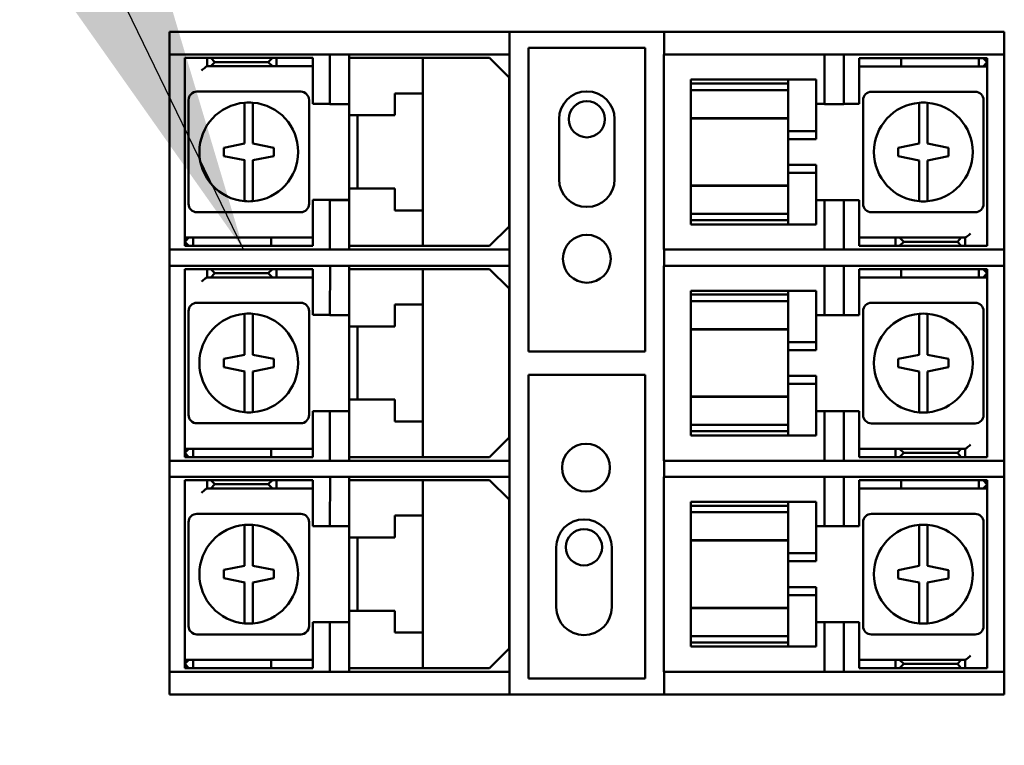
# Model space of a CAD drawing. Units: inches. Extents: x 6 to 258, y 3 to 201.
# Drawn here: x 112 to 116, y 113 to 116 of the extents above; entities that cross this region are included whole.
import ezdxf

# ---------------------------------------------------------------- set-up
doc = ezdxf.new("R2010")
doc.units = ezdxf.units.IN
doc.header["$LTSCALE"] = 12
doc.header["$MEASUREMENT"] = 0
doc.layers.add('Symbol (ANSI)', color=7, linetype='Continuous', lineweight=25)
doc.layers.add('Visible (ANSI)', color=7, linetype='Continuous', lineweight=50)
doc.styles.add('Note Text (ANSI)', font='tahoma.ttf')
doc.dimstyles.new('Default (ANSI)$7', dxfattribs={"dimscale": 12, "dimtxt": 0.14, "dimasz": 0.098425, "dimexe": 0.125, "dimexo": 0.0625, "dimgap": 0.031496, "dimtad": 0, "dimtih": 1, "dimtoh": 1, "dimrnd": 1e-08, "dimzin": 4, "dimdsep": 46, "dimtxsty": 'Note Text (ANSI)', "dimcen": 0.09, "dimdle": 0.393701, "dimclrd": 256, "dimclre": 256, "dimclrt": 256, "dimadec": 0, "dimazin": 1, "dimtfac": 0.857143, "dimtofl": 0, "dimtmove": 0, "dimatfit": 3, "dimfxl": 1, "dimtolj": 1, "dimtzin": 4, "dimlwd": -1, "dimlwe": -1, "dimarcsym": 0})

msp = doc.modelspace()

# ---------------------------------------------------------------- linework, layer by layer
at = {"layer": 'Visible (ANSI)'}
for p, q in [((112.7461, 115.612), (112.7579, 115.612)), ((112.7461, 115.612), (112.7461, 115.53)), ((112.7579, 115.612), (112.9844, 115.612)), ((112.9844, 115.612), (113.0127, 115.612)), ((113.0127, 115.612), (113.8686, 115.612)), ((113.8686, 115.612), (113.9686, 115.612)), ((113.9686, 115.53), (113.9686, 115.612)), ((113.9686, 115.612), (114.5236, 115.612)), ((114.5236, 115.612), (114.6236, 115.612)), ((114.5236, 115.612), (114.5236, 115.53)), ((114.6236, 115.612), (115.4796, 115.612)), ((115.4796, 115.612), (115.5079, 115.612)), ((115.5079, 115.612), (115.7344, 115.612)), ((115.7344, 115.612), (115.7461, 115.612)), ((115.7461, 115.53), (115.7461, 115.612)), ((114.0361, 114.464), (114.0361, 115.554)), ((114.0361, 115.554), (114.4561, 115.554)), ((114.4561, 115.554), (114.4561, 114.464)), ((112.7579, 115.53), (112.7461, 115.53)), ((112.7461, 114.83), (112.7461, 115.53)), ((112.9844, 115.53), (112.7579, 115.53)), ((112.8016, 115.5181), (112.8616, 115.5181)), ((112.8016, 114.8881), (112.8016, 115.5181)), ((112.8616, 115.5181), (112.8816, 115.5181)), ((112.8816, 115.5181), (112.8954, 115.5181)), ((112.8816, 115.5181), (112.8816, 115.4881)), ((113.1166, 115.5181), (112.8954, 115.5181)), ((112.8954, 115.5181), (112.9092, 115.5031)), ((113.0127, 115.53), (112.9844, 115.53)), ((113.0127, 115.53), (113.8686, 115.53)), ((113.1016, 115.5031), (113.1166, 115.5181)), ((113.1166, 115.5181), (113.1316, 115.5181)), ((113.1316, 115.5181), (113.1516, 115.5181)), ((113.1316, 115.5181), (113.1316, 115.4881)), ((113.1516, 115.5181), (113.2616, 115.5181)), ((113.2616, 115.5181), (113.2616, 115.4881)), ((113.3231, 115.3525), (113.3231, 115.53)), ((113.3916, 115.53), (113.3916, 115.3525)), ((113.3916, 115.5181), (113.4316, 115.5181)), ((113.4316, 115.5181), (113.6166, 115.5181)), ((113.6166, 115.5181), (113.6566, 115.5181)), ((113.6566, 115.5181), (113.8966, 115.5181)), ((113.6566, 115.3906), (113.6566, 115.5181)), ((113.9686, 115.53), (113.8686, 115.53)), ((113.9666, 115.4481), (113.8966, 115.5181)), ((113.9686, 115.53), (113.9686, 114.83)), ((114.5231, 115.53), (114.5236, 115.53)), ((114.5231, 114.83), (114.5231, 115.53)), ((114.6236, 115.53), (114.5236, 115.53)), ((114.6236, 115.53), (115.4796, 115.53)), ((115.1001, 115.3525), (115.1001, 115.53)), ((115.1691, 115.53), (115.1691, 115.3525)), ((115.2251, 115.5179), (115.2451, 115.5179)), ((115.2251, 115.5179), (115.2251, 115.4879)), ((115.2451, 115.5179), (115.3651, 115.5179)), ((115.3751, 115.5179), (115.3651, 115.5179)), ((115.3751, 115.5179), (115.6551, 115.5179)), ((115.3751, 115.5179), (115.3751, 115.4879)), ((115.5079, 115.53), (115.4796, 115.53)), ((115.7344, 115.53), (115.5079, 115.53)), ((115.6551, 115.5179), (115.6701, 115.5179)), ((115.6551, 115.5179), (115.6551, 115.4879)), ((115.6701, 115.5179), (115.6851, 115.5179)), ((115.6701, 115.5179), (115.6851, 115.5029)), ((115.6851, 115.4879), (115.6851, 115.5179)), ((115.7461, 115.53), (115.7344, 115.53)), ((115.7461, 115.53), (115.7461, 114.83)), ((112.8816, 115.4881), (112.881, 115.4881)), ((112.8954, 115.4881), (112.8816, 115.4881)), ((112.9092, 115.5031), (112.8954, 115.4881)), ((112.8954, 115.4881), (113.1166, 115.4881)), ((113.1016, 115.5031), (112.9092, 115.5031)), ((113.1166, 115.4881), (113.1016, 115.5031)), ((113.1316, 115.4881), (113.1166, 115.4881)), ((113.1516, 115.4881), (113.1316, 115.4881)), ((113.2616, 115.4881), (113.1516, 115.4881)), ((113.2616, 115.4731), (113.2616, 115.4881)), ((115.2251, 115.4879), (115.2251, 115.4729)), ((115.2451, 115.4879), (115.2251, 115.4879)), ((115.3651, 115.4879), (115.2451, 115.4879)), ((115.3651, 115.4879), (115.3751, 115.4879)), ((115.6551, 115.4879), (115.3751, 115.4879)), ((115.6701, 115.4879), (115.6551, 115.4879)), ((115.6851, 115.5029), (115.6701, 115.4879)), ((115.6851, 115.4879), (115.6701, 115.4879)), ((115.6851, 115.4729), (115.6851, 115.4879)), ((113.2616, 115.3531), (113.2616, 115.4731)), ((113.9666, 115.4481), (113.9666, 114.9131)), ((114.6201, 115.4404), (114.9701, 115.4404)), ((114.6201, 115.4262), (114.6201, 115.4404)), ((114.9701, 115.4404), (114.9701, 115.4361)), ((114.9701, 115.4404), (115.0701, 115.4404)), ((115.0701, 115.4361), (115.0701, 115.4404)), ((115.2251, 115.4729), (115.2251, 115.3529)), ((115.6851, 115.4729), (115.6851, 114.8429)), ((114.6201, 115.4262), (114.9701, 115.4262)), ((114.6201, 115.4025), (114.6201, 115.4262)), ((114.9701, 115.4262), (114.9701, 115.4361)), ((114.9701, 115.4262), (114.9701, 115.4025)), ((115.0701, 115.4361), (115.0701, 115.2554)), ((113.2181, 115.3971), (112.8451, 115.3971)), ((113.5566, 115.3121), (113.5566, 115.3906)), ((113.5566, 115.3906), (113.6166, 115.3906)), ((113.6566, 115.3906), (113.6166, 115.3906)), ((113.6566, 115.3906), (113.6566, 114.9706)), ((114.6201, 115.4025), (114.9701, 115.4025)), ((114.6201, 115.3126), (114.6201, 115.4025)), ((114.9701, 115.4025), (114.9701, 115.3126)), ((115.6416, 115.3969), (115.2686, 115.3969)), ((112.8151, 115.3671), (112.8151, 114.9941)), ((113.0166, 115.3172), (113.0166, 115.3574)), ((113.0466, 115.3574), (113.0466, 115.3172)), ((113.2481, 114.9941), (113.2481, 115.3671)), ((113.3231, 115.3531), (113.2616, 115.3531)), ((113.3916, 115.3525), (113.3231, 115.3525)), ((113.3916, 115.3525), (113.3916, 115.3121)), ((115.1001, 115.3529), (115.0701, 115.3529)), ((115.1691, 115.3525), (115.1001, 115.3525)), ((115.2251, 115.3529), (115.1691, 115.3529)), ((115.2386, 115.3669), (115.2386, 114.9939)), ((115.4401, 115.3171), (115.4401, 115.3573)), ((115.4701, 115.3573), (115.4701, 115.3171)), ((115.6716, 114.9939), (115.6716, 115.3669)), ((113.0166, 115.2106), (113.0166, 115.3172)), ((113.0466, 115.3172), (113.0466, 115.2106)), ((113.4316, 115.3121), (113.3916, 115.3121)), ((113.3916, 115.0491), (113.3916, 115.3121)), ((113.4216, 115.3121), (113.4216, 115.0491)), ((113.4316, 115.3121), (113.5566, 115.3121)), ((114.6201, 115.3126), (114.6201, 115.3021)), ((114.6201, 115.3021), (114.6201, 115.301)), ((114.6201, 115.3021), (114.9701, 115.3021)), ((114.6201, 115.0599), (114.6201, 115.301)), ((114.6201, 115.301), (114.9701, 115.301)), ((114.9701, 115.3021), (114.9701, 115.3126)), ((114.9701, 115.2554), (114.9701, 115.3021)), ((115.4401, 115.2104), (115.4401, 115.3171)), ((115.4701, 115.3171), (115.4701, 115.2104)), ((114.1461, 115.083), (114.1461, 115.298)), ((114.3461, 115.298), (114.3461, 115.083)), ((114.9701, 115.2267), (114.9701, 115.2554)), ((114.9701, 115.2554), (115.0701, 115.2554)), ((115.0701, 115.2554), (115.0701, 115.2267)), ((112.9416, 115.1956), (113.0166, 115.2106)), ((112.9416, 115.1656), (112.9416, 115.1956)), ((113.0466, 115.2106), (113.1216, 115.1956)), ((113.1216, 115.1956), (113.1216, 115.1656)), ((114.9701, 115.2267), (114.9701, 115.1341)), ((115.0701, 115.2267), (114.9701, 115.2267)), ((115.3651, 115.1954), (115.4401, 115.2104)), ((115.3651, 115.1654), (115.3651, 115.1954)), ((115.4701, 115.2104), (115.4701, 115.2104)), ((115.4701, 115.2104), (115.5451, 115.1954)), ((115.5451, 115.1954), (115.5451, 115.1654)), ((113.0167, 115.1506), (112.9416, 115.1656)), ((113.1216, 115.1656), (113.0466, 115.1506)), ((115.4401, 115.1504), (115.3651, 115.1654)), ((115.5451, 115.1654), (115.4701, 115.1504)), ((113.0166, 115.0439), (113.0166, 115.1506)), ((113.0166, 115.1506), (113.0167, 115.1506)), ((113.0466, 115.1506), (113.0466, 115.0439)), ((114.9701, 115.1054), (114.9701, 115.1341)), ((115.0701, 115.1341), (114.9701, 115.1341)), ((115.0701, 115.1341), (115.0701, 115.1054)), ((115.4401, 115.0438), (115.4401, 115.1504)), ((115.4701, 115.1504), (115.4701, 115.0438)), ((114.9701, 115.0588), (114.9701, 115.1054)), ((115.0701, 115.1054), (114.9701, 115.1054)), ((115.0701, 115.1054), (115.0701, 114.9248)), ((114.6201, 115.0599), (114.6201, 115.0588)), ((114.6201, 115.0599), (114.9701, 115.0599)), ((114.6201, 115.0588), (114.6201, 115.0483)), ((114.6201, 115.0588), (114.9701, 115.0588)), ((114.9701, 115.0483), (114.9701, 115.0588)), ((113.0166, 115.0037), (113.0166, 115.0439)), ((113.0466, 115.0439), (113.0466, 115.0037)), ((113.3916, 115.0491), (113.4316, 115.0491)), ((113.3916, 115.0491), (113.3916, 115.0075)), ((113.5566, 115.0491), (113.4316, 115.0491)), ((113.5566, 114.9706), (113.5566, 115.0491)), ((114.6201, 114.9584), (114.6201, 115.0483)), ((114.9701, 115.0483), (114.9701, 114.9584)), ((115.4401, 115.0036), (115.4401, 115.0438)), ((115.4701, 115.0438), (115.4701, 115.0036)), ((113.2616, 114.8881), (113.2616, 115.0081)), ((113.2616, 115.0081), (113.3916, 115.0081)), ((113.3231, 114.83), (113.3231, 115.0075)), ((113.3231, 115.0075), (113.3916, 115.0075)), ((113.3916, 115.0075), (113.3916, 114.83)), ((115.0701, 115.0079), (115.2251, 115.0079)), ((115.1001, 114.83), (115.1001, 115.0075)), ((115.1001, 115.0075), (115.1691, 115.0075)), ((115.1691, 115.0075), (115.1691, 114.83)), ((115.2251, 115.0079), (115.2251, 114.8879)), ((112.8451, 114.9641), (113.2181, 114.9641)), ((113.6166, 114.9706), (113.5566, 114.9706)), ((113.6166, 114.9706), (113.6566, 114.9706)), ((113.6566, 114.8431), (113.6566, 114.9706)), ((114.9701, 114.9584), (114.6201, 114.9584)), ((114.6201, 114.9354), (114.6201, 114.9584)), ((114.9701, 114.9584), (114.9701, 114.9354)), ((115.2686, 114.9639), (115.6416, 114.9639)), ((113.8966, 114.8431), (113.9666, 114.9131)), ((114.6201, 114.9354), (114.9701, 114.9354)), ((114.6201, 114.9204), (114.6201, 114.9354)), ((114.9701, 114.9204), (114.6201, 114.9204)), ((114.9701, 114.9248), (114.9701, 114.9354)), ((114.9701, 114.9248), (114.9701, 114.9204)), ((114.9701, 114.9204), (115.0701, 114.9204)), ((115.0701, 114.9204), (115.0701, 114.9248)), ((112.8016, 114.8881), (112.8016, 114.8731)), ((113.2616, 114.8731), (113.2616, 114.8881)), ((115.2251, 114.8879), (115.2251, 114.8729)), ((112.8016, 114.8731), (112.8166, 114.8731)), ((112.8016, 114.8731), (112.8016, 114.8431)), ((112.8016, 114.8581), (112.8166, 114.8731)), ((112.8166, 114.8431), (112.8016, 114.8581)), ((112.8166, 114.8431), (112.8016, 114.8431)), ((112.8166, 114.8731), (112.8316, 114.8731)), ((112.8316, 114.8431), (112.8166, 114.8431)), ((112.8316, 114.8731), (113.1116, 114.8731)), ((112.8316, 114.8431), (112.8316, 114.8731)), ((113.1116, 114.8431), (112.8316, 114.8431)), ((113.1216, 114.8731), (113.1116, 114.8731)), ((113.1116, 114.8431), (113.1116, 114.8731)), ((113.1116, 114.8431), (113.1216, 114.8431)), ((113.1216, 114.8731), (113.2416, 114.8731)), ((113.2416, 114.8431), (113.1216, 114.8431)), ((113.2416, 114.8731), (113.2616, 114.8731)), ((113.2616, 114.8431), (113.2416, 114.8431)), ((113.2616, 114.8431), (113.2616, 114.8731)), ((113.4316, 114.8431), (113.3916, 114.8431)), ((113.6166, 114.8431), (113.4316, 114.8431)), ((113.6566, 114.8431), (113.6166, 114.8431)), ((113.8966, 114.8431), (113.6566, 114.8431)), ((115.2251, 114.8429), (115.2251, 114.8729)), ((115.2251, 114.8729), (115.3351, 114.8729)), ((115.3351, 114.8429), (115.2251, 114.8429)), ((115.3351, 114.8729), (115.3551, 114.8729)), ((115.3551, 114.8429), (115.3351, 114.8429)), ((115.3551, 114.8729), (115.3701, 114.8729)), ((115.3551, 114.8429), (115.3551, 114.8729)), ((115.3701, 114.8429), (115.3551, 114.8429)), ((115.3701, 114.8729), (115.3851, 114.8579)), ((115.5913, 114.8729), (115.3701, 114.8729)), ((115.3851, 114.8579), (115.3701, 114.8429)), ((115.3701, 114.8429), (115.5913, 114.8429)), ((115.3851, 114.8579), (115.5775, 114.8579)), ((115.5775, 114.8579), (115.5913, 114.8729)), ((115.5913, 114.8429), (115.5775, 114.8579)), ((115.5913, 114.8729), (115.6051, 114.8729)), ((115.6051, 114.8429), (115.5913, 114.8429)), ((115.6051, 114.8429), (115.6051, 114.8729)), ((115.6051, 114.8729), (115.6058, 114.8729)), ((115.6251, 114.8429), (115.6051, 114.8429)), ((115.6851, 114.8429), (115.6251, 114.8429)), ((112.7461, 114.83), (112.7579, 114.83)), ((112.7461, 114.83), (112.7461, 114.772)), ((112.7579, 114.83), (112.9844, 114.83)), ((112.9844, 114.83), (113.0127, 114.83)), ((113.8686, 114.83), (113.0127, 114.83)), ((113.8686, 114.83), (113.9686, 114.83)), ((113.9686, 114.772), (113.9686, 114.83)), ((114.5236, 114.83), (114.5231, 114.83)), ((114.5236, 114.83), (114.6236, 114.83)), ((114.5236, 114.83), (114.5236, 114.772)), ((115.4796, 114.83), (114.6236, 114.83)), ((115.4796, 114.83), (115.5079, 114.83)), ((115.5079, 114.83), (115.7344, 114.83)), ((115.7344, 114.83), (115.7461, 114.83)), ((115.7461, 114.772), (115.7461, 114.83)), ((112.7579, 114.772), (112.7461, 114.772)), ((112.7461, 114.072), (112.7461, 114.772)), ((112.8661, 114.772), (112.7579, 114.772)), ((112.9844, 114.772), (112.8661, 114.772)), ((112.8661, 114.772), (112.8661, 114.772)), ((113.3236, 114.772), (112.8661, 114.772)), ((113.0127, 114.772), (112.9844, 114.772)), ((113.0127, 114.772), (113.3916, 114.772)), ((113.3226, 114.5945), (113.3236, 114.772)), ((113.3916, 114.772), (113.3916, 114.5945)), ((113.3916, 114.772), (113.8686, 114.772)), ((113.3916, 114.772), (113.3916, 114.772)), ((113.9686, 114.772), (113.8686, 114.772)), ((113.9686, 114.772), (113.9686, 114.072)), ((114.5231, 114.772), (114.5236, 114.772)), ((114.5231, 114.072), (114.5231, 114.772)), ((114.6236, 114.772), (114.5236, 114.772)), ((114.6236, 114.772), (115.4796, 114.772)), ((115.1001, 114.5945), (115.1001, 114.772)), ((115.1691, 114.772), (115.1691, 114.5945)), ((115.5079, 114.772), (115.4796, 114.772)), ((115.7344, 114.772), (115.5079, 114.772)), ((115.7461, 114.772), (115.7344, 114.772)), ((115.7461, 114.772), (115.7461, 114.072)), ((112.8016, 114.7601), (112.8616, 114.7601)), ((112.8016, 114.1301), (112.8016, 114.7601)), ((112.8616, 114.7601), (112.8816, 114.7601)), ((112.8816, 114.7601), (112.8954, 114.7601)), ((112.8816, 114.7601), (112.8816, 114.7301)), ((113.1166, 114.7601), (112.8954, 114.7601)), ((112.8954, 114.7601), (112.9092, 114.7451)), ((112.9092, 114.7451), (112.8954, 114.7301)), ((113.1016, 114.7451), (112.9092, 114.7451)), ((113.1016, 114.7451), (113.1166, 114.7601)), ((113.1166, 114.7301), (113.1016, 114.7451)), ((113.1166, 114.7601), (113.1316, 114.7601)), ((113.1316, 114.7601), (113.1516, 114.7601)), ((113.1316, 114.7601), (113.1316, 114.7301)), ((113.1516, 114.7601), (113.2616, 114.7601)), ((113.2616, 114.7601), (113.2616, 114.7301)), ((113.3916, 114.7601), (113.4316, 114.7601)), ((113.4316, 114.7601), (113.6166, 114.7601)), ((113.6166, 114.7601), (113.6566, 114.7601)), ((113.6566, 114.7601), (113.8966, 114.7601)), ((113.6566, 114.6326), (113.6566, 114.7601)), ((113.9666, 114.6901), (113.8966, 114.7601)), ((115.2251, 114.7599), (115.2451, 114.7599)), ((115.2251, 114.7599), (115.2251, 114.7299)), ((115.2451, 114.7599), (115.3651, 114.7599)), ((115.3751, 114.7599), (115.3651, 114.7599)), ((115.3751, 114.7599), (115.6551, 114.7599)), ((115.3751, 114.7599), (115.3751, 114.7299)), ((115.6551, 114.7599), (115.6701, 114.7599)), ((115.6551, 114.7599), (115.6551, 114.7299)), ((115.6701, 114.7599), (115.6851, 114.7599)), ((115.6701, 114.7599), (115.6851, 114.7449)), ((115.6851, 114.7449), (115.6701, 114.7299)), ((115.6851, 114.7299), (115.6851, 114.7599)), ((112.8816, 114.7301), (112.881, 114.7301)), ((112.8954, 114.7301), (112.8816, 114.7301)), ((112.8954, 114.7301), (113.1166, 114.7301)), ((113.1316, 114.7301), (113.1166, 114.7301)), ((113.1516, 114.7301), (113.1316, 114.7301)), ((113.2616, 114.7301), (113.1516, 114.7301)), ((113.2616, 114.7151), (113.2616, 114.7301)), ((113.2616, 114.5951), (113.2616, 114.7151)), ((115.2251, 114.7299), (115.2251, 114.7149)), ((115.2451, 114.7299), (115.2251, 114.7299)), ((115.2251, 114.7149), (115.2251, 114.5949)), ((115.3651, 114.7299), (115.2451, 114.7299)), ((115.3651, 114.7299), (115.3751, 114.7299)), ((115.6551, 114.7299), (115.3751, 114.7299)), ((115.6701, 114.7299), (115.6551, 114.7299)), ((115.6851, 114.7299), (115.6701, 114.7299)), ((115.6851, 114.7149), (115.6851, 114.7299)), ((115.6851, 114.7149), (115.6851, 114.0849)), ((113.9666, 114.6901), (113.9666, 114.1551)), ((114.6201, 114.6824), (114.9701, 114.6824)), ((114.6201, 114.6682), (114.6201, 114.6824)), ((114.6201, 114.6682), (114.9701, 114.6682)), ((114.6201, 114.6445), (114.6201, 114.6682)), ((114.9701, 114.6824), (114.9701, 114.6781)), ((114.9701, 114.6824), (115.0701, 114.6824)), ((114.9701, 114.6682), (114.9701, 114.6781)), ((114.9701, 114.6682), (114.9701, 114.6445)), ((115.0701, 114.6781), (115.0701, 114.6824)), ((115.0701, 114.6781), (115.0701, 114.4974)), ((113.2181, 114.6391), (112.8451, 114.6391)), ((113.5566, 114.5541), (113.5566, 114.6326)), ((113.5566, 114.6326), (113.6166, 114.6326)), ((113.6566, 114.6326), (113.6166, 114.6326)), ((113.6566, 114.6326), (113.6566, 114.2126)), ((114.6201, 114.6445), (114.9701, 114.6445)), ((114.6201, 114.5546), (114.6201, 114.6445)), ((114.9701, 114.6445), (114.9701, 114.5546)), ((115.6416, 114.6389), (115.2686, 114.6389)), ((112.8151, 114.6091), (112.8151, 114.2361)), ((113.0166, 114.5592), (113.0166, 114.5994)), ((113.0466, 114.5994), (113.0466, 114.5592)), ((113.2481, 114.2361), (113.2481, 114.6091)), ((113.3226, 114.5951), (113.2616, 114.5951)), ((113.3916, 114.5945), (113.3226, 114.5945)), ((113.3916, 114.5945), (113.3916, 114.5541)), ((115.1001, 114.5949), (115.0701, 114.5949)), ((115.1691, 114.5945), (115.1001, 114.5945)), ((115.2251, 114.5949), (115.1691, 114.5949)), ((115.2386, 114.6089), (115.2386, 114.2359)), ((115.4401, 114.5591), (115.4401, 114.5993)), ((115.4701, 114.5993), (115.4701, 114.5591)), ((115.6716, 114.2359), (115.6716, 114.6089)), ((113.0166, 114.4526), (113.0166, 114.5592)), ((113.0466, 114.5592), (113.0466, 114.4526)), ((115.4401, 114.4524), (115.4401, 114.5591)), ((115.4701, 114.5591), (115.4701, 114.4524)), ((113.4316, 114.5541), (113.3916, 114.5541)), ((113.3916, 114.2911), (113.3916, 114.5541)), ((113.4216, 114.5541), (113.4216, 114.2911)), ((113.4316, 114.5541), (113.5566, 114.5541)), ((114.6201, 114.5546), (114.6201, 114.5441)), ((114.6201, 114.5441), (114.6201, 114.543)), ((114.6201, 114.5441), (114.9701, 114.5441)), ((114.6201, 114.3019), (114.6201, 114.543)), ((114.6201, 114.543), (114.9701, 114.543)), ((114.9701, 114.5441), (114.9701, 114.5546)), ((114.9701, 114.4974), (114.9701, 114.5441)), ((114.9701, 114.4687), (114.9701, 114.4974)), ((114.9701, 114.4974), (115.0701, 114.4974)), ((115.0701, 114.4974), (115.0701, 114.4687)), ((112.9416, 114.4376), (113.0166, 114.4526)), ((113.0466, 114.4526), (113.1216, 114.4376)), ((114.4561, 114.464), (114.0361, 114.464)), ((114.9701, 114.4687), (114.9701, 114.3761)), ((115.0701, 114.4687), (114.9701, 114.4687)), ((115.3651, 114.4374), (115.4401, 114.4524)), ((115.4701, 114.4524), (115.4701, 114.4524)), ((115.4701, 114.4524), (115.5451, 114.4374)), ((112.9416, 114.4076), (112.9416, 114.4376)), ((113.1216, 114.4376), (113.1216, 114.4076)), ((115.3651, 114.4074), (115.3651, 114.4374)), ((115.5451, 114.4374), (115.5451, 114.4074)), ((113.0167, 114.3926), (112.9416, 114.4076)), ((113.0166, 114.2859), (113.0166, 114.3926)), ((113.0166, 114.3926), (113.0167, 114.3926)), ((113.1216, 114.4076), (113.0466, 114.3926)), ((113.0466, 114.3926), (113.0466, 114.2859)), ((114.0361, 113.29), (114.0361, 114.38)), ((114.0361, 114.38), (114.4561, 114.38)), ((114.4561, 114.38), (114.4561, 113.29)), ((115.4401, 114.3924), (115.3651, 114.4074)), ((115.4401, 114.2858), (115.4401, 114.3924)), ((115.5451, 114.4074), (115.4701, 114.3924)), ((115.4701, 114.3924), (115.4701, 114.2858)), ((114.9701, 114.3474), (114.9701, 114.3761)), ((115.0701, 114.3761), (114.9701, 114.3761)), ((114.9701, 114.3008), (114.9701, 114.3474)), ((115.0701, 114.3474), (114.9701, 114.3474)), ((115.0701, 114.3761), (115.0701, 114.3474)), ((115.0701, 114.3474), (115.0701, 114.1668)), ((113.0166, 114.2457), (113.0166, 114.2859)), ((113.0466, 114.2859), (113.0466, 114.2457)), ((113.3916, 114.2911), (113.4316, 114.2911)), ((113.3916, 114.2911), (113.3916, 114.2495)), ((113.5566, 114.2911), (113.4316, 114.2911)), ((113.5566, 114.2126), (113.5566, 114.2911)), ((114.6201, 114.3019), (114.6201, 114.3008)), ((114.6201, 114.3019), (114.9701, 114.3019)), ((114.6201, 114.3008), (114.6201, 114.2903)), ((114.6201, 114.3008), (114.9701, 114.3008)), ((114.6201, 114.2004), (114.6201, 114.2903)), ((114.9701, 114.2903), (114.9701, 114.3008)), ((114.9701, 114.2903), (114.9701, 114.2004)), ((115.4401, 114.2456), (115.4401, 114.2858)), ((115.4701, 114.2858), (115.4701, 114.2456)), ((113.2616, 114.1301), (113.2616, 114.2501)), ((113.2616, 114.2501), (113.3916, 114.2501)), ((113.3226, 114.2495), (113.3916, 114.2495)), ((113.3226, 114.072), (113.3226, 114.2495)), ((113.3916, 114.2495), (113.3916, 114.072)), ((115.0701, 114.2499), (115.2251, 114.2499)), ((115.1001, 114.072), (115.1001, 114.2495)), ((115.1001, 114.2495), (115.1691, 114.2495)), ((115.1691, 114.2495), (115.1691, 114.072)), ((115.2251, 114.2499), (115.2251, 114.1299)), ((112.8451, 114.2061), (113.2181, 114.2061)), ((113.6166, 114.2126), (113.5566, 114.2126)), ((113.6166, 114.2126), (113.6566, 114.2126)), ((113.6566, 114.0851), (113.6566, 114.2126)), ((115.2686, 114.2059), (115.6416, 114.2059)), ((114.9701, 114.2004), (114.6201, 114.2004)), ((114.6201, 114.1774), (114.6201, 114.2004)), ((114.6201, 114.1774), (114.9701, 114.1774)), ((114.6201, 114.1624), (114.6201, 114.1774)), ((114.9701, 114.2004), (114.9701, 114.1774)), ((114.9701, 114.1668), (114.9701, 114.1774)), ((114.9701, 114.1668), (114.9701, 114.1624)), ((115.0701, 114.1624), (115.0701, 114.1668)), ((113.8966, 114.0851), (113.9666, 114.1551)), ((114.9701, 114.1624), (114.6201, 114.1624)), ((114.9701, 114.1624), (115.0701, 114.1624)), ((112.8016, 114.1301), (112.8016, 114.1151)), ((112.8016, 114.1151), (112.8166, 114.1151)), ((112.8016, 114.1151), (112.8016, 114.0851)), ((112.8016, 114.1001), (112.8166, 114.1151)), ((112.8166, 114.0851), (112.8016, 114.1001)), ((112.8166, 114.1151), (112.8316, 114.1151)), ((112.8316, 114.1151), (113.1116, 114.1151)), ((112.8316, 114.0851), (112.8316, 114.1151)), ((113.1216, 114.1151), (113.1116, 114.1151)), ((113.1116, 114.0851), (113.1116, 114.1151)), ((113.1216, 114.1151), (113.2416, 114.1151)), ((113.2416, 114.1151), (113.2616, 114.1151)), ((113.2616, 114.1151), (113.2616, 114.1301)), ((113.2616, 114.0851), (113.2616, 114.1151)), ((115.2251, 114.1299), (115.2251, 114.1149)), ((115.2251, 114.0849), (115.2251, 114.1149)), ((115.2251, 114.1149), (115.3351, 114.1149)), ((115.3351, 114.1149), (115.3551, 114.1149)), ((115.3551, 114.1149), (115.3701, 114.1149)), ((115.3551, 114.0849), (115.3551, 114.1149)), ((115.3701, 114.1149), (115.3851, 114.0999)), ((115.5913, 114.1149), (115.3701, 114.1149)), ((115.3851, 114.0999), (115.3701, 114.0849)), ((115.3851, 114.0999), (115.5775, 114.0999)), ((115.5775, 114.0999), (115.5913, 114.1149)), ((115.5913, 114.0849), (115.5775, 114.0999)), ((115.5913, 114.1149), (115.6051, 114.1149)), ((115.6051, 114.0849), (115.6051, 114.1149)), ((115.6051, 114.1149), (115.6058, 114.1149)), ((112.7461, 114.072), (112.7461, 114.014)), ((112.7461, 114.072), (112.7579, 114.072)), ((112.7579, 114.072), (112.9844, 114.072)), ((112.8166, 114.0851), (112.8016, 114.0851)), ((112.8316, 114.0851), (112.8166, 114.0851)), ((113.1116, 114.0851), (112.8316, 114.0851)), ((112.9844, 114.072), (113.0127, 114.072)), ((113.8686, 114.072), (113.0127, 114.072)), ((113.1116, 114.0851), (113.1216, 114.0851)), ((113.2416, 114.0851), (113.1216, 114.0851)), ((113.2616, 114.0851), (113.2416, 114.0851)), ((113.4316, 114.0851), (113.3916, 114.0851)), ((113.6166, 114.0851), (113.4316, 114.0851)), ((113.6566, 114.0851), (113.6166, 114.0851)), ((113.8966, 114.0851), (113.6566, 114.0851)), ((113.8686, 114.072), (113.9686, 114.072)), ((113.9686, 114.014), (113.9686, 114.072)), ((114.5236, 114.072), (114.5231, 114.072)), ((114.5236, 114.072), (114.6236, 114.072)), ((114.5236, 114.072), (114.5236, 114.014)), ((115.4796, 114.072), (114.6236, 114.072)), ((115.3351, 114.0849), (115.2251, 114.0849)), ((115.3551, 114.0849), (115.3351, 114.0849)), ((115.3701, 114.0849), (115.3551, 114.0849)), ((115.3701, 114.0849), (115.5913, 114.0849)), ((115.4796, 114.072), (115.5079, 114.072)), ((115.5079, 114.072), (115.7344, 114.072)), ((115.6051, 114.0849), (115.5913, 114.0849)), ((115.6251, 114.0849), (115.6051, 114.0849)), ((115.6851, 114.0849), (115.6251, 114.0849)), ((115.7344, 114.072), (115.7461, 114.072)), ((115.7461, 114.014), (115.7461, 114.072)), ((112.7579, 114.014), (112.7461, 114.014)), ((112.7461, 113.314), (112.7461, 114.014)), ((112.8661, 114.014), (112.7579, 114.014)), ((112.8016, 114.0021), (112.8616, 114.0021)), ((112.8016, 113.3721), (112.8016, 114.0021)), ((112.8616, 114.0021), (112.8816, 114.0021)), ((112.8661, 114.014), (112.8661, 114.014)), ((112.9844, 114.014), (112.8661, 114.014)), ((113.3236, 114.014), (112.8661, 114.014)), ((112.8816, 114.0021), (112.8954, 114.0021)), ((112.8816, 114.0021), (112.8816, 113.9721)), ((113.1166, 114.0021), (112.8954, 114.0021)), ((112.8954, 114.0021), (112.9092, 113.9871)), ((113.0127, 114.014), (112.9844, 114.014)), ((113.0127, 114.014), (113.8686, 114.014)), ((113.1016, 113.9871), (113.1166, 114.0021)), ((113.1166, 114.0021), (113.1316, 114.0021)), ((113.1316, 114.0021), (113.1516, 114.0021)), ((113.1316, 114.0021), (113.1316, 113.9721)), ((113.1516, 114.0021), (113.2616, 114.0021)), ((113.2616, 114.0021), (113.2616, 113.9721)), ((113.3226, 113.8365), (113.3236, 114.014)), ((113.3916, 114.014), (113.3916, 113.8365)), ((113.3916, 114.0021), (113.4316, 114.0021)), ((113.4316, 114.0021), (113.6166, 114.0021)), ((113.6166, 114.0021), (113.6566, 114.0021)), ((113.6566, 114.0021), (113.8966, 114.0021)), ((113.6566, 113.8746), (113.6566, 114.0021)), ((113.9686, 114.014), (113.8686, 114.014)), ((113.9666, 113.9321), (113.8966, 114.0021)), ((113.9686, 114.014), (113.9686, 113.314)), ((114.5231, 114.014), (114.5236, 114.014)), ((114.5231, 113.314), (114.5231, 114.014)), ((114.6236, 114.014), (114.5236, 114.014)), ((114.6236, 114.014), (115.4796, 114.014)), ((115.1001, 113.8365), (115.1001, 114.014)), ((115.1691, 114.014), (115.1691, 113.8365)), ((115.2251, 114.0019), (115.2451, 114.0019)), ((115.2251, 114.0019), (115.2251, 113.9719)), ((115.2451, 114.0019), (115.3651, 114.0019)), ((115.3751, 114.0019), (115.3651, 114.0019)), ((115.3751, 114.0019), (115.6551, 114.0019)), ((115.3751, 114.0019), (115.3751, 113.9719)), ((115.5079, 114.014), (115.4796, 114.014)), ((115.7344, 114.014), (115.5079, 114.014)), ((115.6551, 114.0019), (115.6701, 114.0019)), ((115.6551, 114.0019), (115.6551, 113.9719)), ((115.6701, 114.0019), (115.6851, 114.0019)), ((115.6701, 114.0019), (115.6851, 113.9869)), ((115.6851, 113.9719), (115.6851, 114.0019)), ((115.7461, 114.014), (115.7344, 114.014)), ((115.7461, 114.014), (115.7461, 113.314)), ((112.8816, 113.9721), (112.881, 113.9721)), ((112.8954, 113.9721), (112.8816, 113.9721)), ((112.9092, 113.9871), (112.8954, 113.9721)), ((112.8954, 113.9721), (113.1166, 113.9721)), ((113.1016, 113.9871), (112.9092, 113.9871)), ((113.1166, 113.9721), (113.1016, 113.9871)), ((113.1316, 113.9721), (113.1166, 113.9721)), ((113.1516, 113.9721), (113.1316, 113.9721)), ((113.2616, 113.9721), (113.1516, 113.9721)), ((113.2616, 113.9571), (113.2616, 113.9721)), ((113.2616, 113.8371), (113.2616, 113.9571)), ((115.2251, 113.9719), (115.2251, 113.9569)), ((115.2451, 113.9719), (115.2251, 113.9719)), ((115.2251, 113.9569), (115.2251, 113.8369)), ((115.3651, 113.9719), (115.2451, 113.9719)), ((115.3651, 113.9719), (115.3751, 113.9719)), ((115.6551, 113.9719), (115.3751, 113.9719)), ((115.6701, 113.9719), (115.6551, 113.9719)), ((115.6851, 113.9869), (115.6701, 113.9719)), ((115.6851, 113.9719), (115.6701, 113.9719)), ((115.6851, 113.9569), (115.6851, 113.9719)), ((115.6851, 113.9569), (115.6851, 113.3269)), ((113.9666, 113.9321), (113.9666, 113.3971)), ((114.6201, 113.9244), (114.9701, 113.9244)), ((114.6201, 113.9102), (114.6201, 113.9244)), ((114.9701, 113.9244), (114.9701, 113.9201)), ((114.9701, 113.9244), (115.0701, 113.9244)), ((114.9701, 113.9102), (114.9701, 113.9201)), ((115.0701, 113.9201), (115.0701, 113.9244)), ((115.0701, 113.9201), (115.0701, 113.7394)), ((114.6201, 113.9102), (114.9701, 113.9102)), ((114.6201, 113.8865), (114.6201, 113.9102)), ((114.6201, 113.8865), (114.9701, 113.8865)), ((114.6201, 113.7966), (114.6201, 113.8865)), ((114.9701, 113.9102), (114.9701, 113.8865)), ((114.9701, 113.8865), (114.9701, 113.7966)), ((112.8151, 113.8511), (112.8151, 113.4781)), ((113.2181, 113.8811), (112.8451, 113.8811)), ((113.2481, 113.4781), (113.2481, 113.8511)), ((113.5566, 113.7961), (113.5566, 113.8746)), ((113.5566, 113.8746), (113.6166, 113.8746)), ((113.6566, 113.8746), (113.6166, 113.8746)), ((113.6566, 113.8746), (113.6566, 113.4546)), ((115.2386, 113.8509), (115.2386, 113.4779)), ((115.6416, 113.8809), (115.2686, 113.8809)), ((115.6716, 113.4779), (115.6716, 113.8509)), ((113.0166, 113.8012), (113.0166, 113.8414)), ((113.0466, 113.8414), (113.0466, 113.8012)), ((113.3226, 113.8371), (113.2616, 113.8371)), ((113.3916, 113.8365), (113.3226, 113.8365)), ((113.3916, 113.8365), (113.3916, 113.7961)), ((115.1001, 113.8369), (115.0701, 113.8369)), ((115.1691, 113.8365), (115.1001, 113.8365)), ((115.2251, 113.8369), (115.1691, 113.8369)), ((115.4401, 113.8011), (115.4401, 113.8413)), ((115.4701, 113.8413), (115.4701, 113.8011)), ((113.0166, 113.6946), (113.0166, 113.8012)), ((113.0466, 113.8012), (113.0466, 113.6946)), ((113.4316, 113.7961), (113.3916, 113.7961)), ((113.3916, 113.5331), (113.3916, 113.7961)), ((113.4216, 113.7961), (113.4216, 113.5331)), ((113.4316, 113.7961), (113.5566, 113.7961)), ((114.6201, 113.7966), (114.6201, 113.7861)), ((114.6201, 113.7861), (114.6201, 113.785)), ((114.6201, 113.7861), (114.9701, 113.7861)), ((114.6201, 113.5439), (114.6201, 113.785)), ((114.6201, 113.785), (114.9701, 113.785)), ((114.9701, 113.7861), (114.9701, 113.7966)), ((114.9701, 113.7394), (114.9701, 113.7861)), ((115.4401, 113.6944), (115.4401, 113.8011)), ((115.4701, 113.8011), (115.4701, 113.6944)), ((114.1359, 113.546), (114.1359, 113.761)), ((114.3359, 113.761), (114.3359, 113.546)), ((114.9701, 113.7107), (114.9701, 113.7394)), ((114.9701, 113.7394), (115.0701, 113.7394)), ((114.9701, 113.7107), (114.9701, 113.6181)), ((115.0701, 113.7107), (114.9701, 113.7107)), ((115.0701, 113.7394), (115.0701, 113.7107)), ((112.9416, 113.6796), (113.0166, 113.6946)), ((112.9416, 113.6496), (112.9416, 113.6796)), ((113.0466, 113.6946), (113.1216, 113.6796)), ((113.1216, 113.6796), (113.1216, 113.6496)), ((115.3651, 113.6794), (115.4401, 113.6944)), ((115.3651, 113.6494), (115.3651, 113.6794)), ((115.4701, 113.6944), (115.4701, 113.6944)), ((115.4701, 113.6944), (115.5451, 113.6794)), ((115.5451, 113.6794), (115.5451, 113.6494)), ((113.0167, 113.6346), (112.9416, 113.6496)), ((113.1216, 113.6496), (113.0466, 113.6346)), ((115.4401, 113.6344), (115.3651, 113.6494)), ((115.5451, 113.6494), (115.4701, 113.6344)), ((113.0166, 113.5279), (113.0166, 113.6346)), ((113.0166, 113.6346), (113.0167, 113.6346)), ((113.0466, 113.6346), (113.0466, 113.5279)), ((114.9701, 113.5894), (114.9701, 113.6181)), ((115.0701, 113.6181), (114.9701, 113.6181)), ((115.0701, 113.6181), (115.0701, 113.5894)), ((115.4401, 113.5278), (115.4401, 113.6344)), ((115.4701, 113.6344), (115.4701, 113.5278)), ((114.9701, 113.5428), (114.9701, 113.5894)), ((115.0701, 113.5894), (114.9701, 113.5894)), ((115.0701, 113.5894), (115.0701, 113.4088)), ((113.3916, 113.5331), (113.4316, 113.5331)), ((113.3916, 113.5331), (113.3916, 113.4915)), ((113.5566, 113.5331), (113.4316, 113.5331)), ((113.5566, 113.4546), (113.5566, 113.5331)), ((114.6201, 113.5439), (114.6201, 113.5428)), ((114.6201, 113.5439), (114.9701, 113.5439)), ((114.6201, 113.5428), (114.6201, 113.5323)), ((114.6201, 113.5428), (114.9701, 113.5428)), ((114.6201, 113.4424), (114.6201, 113.5323)), ((114.9701, 113.5323), (114.9701, 113.5428)), ((114.9701, 113.5323), (114.9701, 113.4424)), ((113.0166, 113.4877), (113.0166, 113.5279)), ((113.0466, 113.5279), (113.0466, 113.4877)), ((115.4401, 113.4876), (115.4401, 113.5278)), ((115.4701, 113.5278), (115.4701, 113.4876)), ((113.2616, 113.3721), (113.2616, 113.4921)), ((113.2616, 113.4921), (113.3916, 113.4921)), ((113.3226, 113.4915), (113.3916, 113.4915)), ((113.3226, 113.314), (113.3226, 113.4915)), ((113.3916, 113.4915), (113.3916, 113.314)), ((115.0701, 113.4919), (115.2251, 113.4919)), ((115.1001, 113.314), (115.1001, 113.4915)), ((115.1001, 113.4915), (115.1691, 113.4915)), ((115.1691, 113.4915), (115.1691, 113.314)), ((115.2251, 113.4919), (115.2251, 113.3719)), ((112.8451, 113.4481), (113.2181, 113.4481)), ((113.6166, 113.4546), (113.5566, 113.4546)), ((113.6166, 113.4546), (113.6566, 113.4546)), ((113.6566, 113.3271), (113.6566, 113.4546)), ((114.9701, 113.4424), (114.6201, 113.4424)), ((114.6201, 113.4194), (114.6201, 113.4424)), ((114.9701, 113.4424), (114.9701, 113.4194)), ((115.2686, 113.4479), (115.6416, 113.4479)), ((113.8966, 113.3271), (113.9666, 113.3971)), ((114.6201, 113.4194), (114.9701, 113.4194)), ((114.6201, 113.4044), (114.6201, 113.4194)), ((114.9701, 113.4044), (114.6201, 113.4044)), ((114.9701, 113.4088), (114.9701, 113.4194)), ((114.9701, 113.4088), (114.9701, 113.4044)), ((114.9701, 113.4044), (115.0701, 113.4044)), ((115.0701, 113.4044), (115.0701, 113.4088)), ((112.8016, 113.3721), (112.8016, 113.3571)), ((112.8016, 113.3571), (112.8166, 113.3571)), ((112.8016, 113.3571), (112.8016, 113.3271)), ((112.8016, 113.3421), (112.8166, 113.3571)), ((112.8166, 113.3571), (112.8316, 113.3571)), ((112.8316, 113.3571), (113.1116, 113.3571)), ((112.8316, 113.3271), (112.8316, 113.3571)), ((113.1216, 113.3571), (113.1116, 113.3571)), ((113.1116, 113.3271), (113.1116, 113.3571)), ((113.1216, 113.3571), (113.2416, 113.3571)), ((113.2416, 113.3571), (113.2616, 113.3571)), ((113.2616, 113.3571), (113.2616, 113.3721)), ((113.2616, 113.3271), (113.2616, 113.3571)), ((115.2251, 113.3719), (115.2251, 113.3569)), ((115.2251, 113.3269), (115.2251, 113.3569)), ((115.2251, 113.3569), (115.3351, 113.3569)), ((115.3351, 113.3569), (115.3551, 113.3569)), ((115.3551, 113.3569), (115.3701, 113.3569)), ((115.3551, 113.3269), (115.3551, 113.3569)), ((115.3701, 113.3569), (115.3851, 113.3419)), ((115.5913, 113.3569), (115.3701, 113.3569)), ((115.5775, 113.3419), (115.5913, 113.3569)), ((115.5913, 113.3569), (115.6051, 113.3569)), ((115.6051, 113.3269), (115.6051, 113.3569)), ((115.6051, 113.3569), (115.6058, 113.3569)), ((112.8166, 113.3271), (112.8016, 113.3421)), ((112.8166, 113.3271), (112.8016, 113.3271)), ((112.8316, 113.3271), (112.8166, 113.3271)), ((113.1116, 113.3271), (112.8316, 113.3271)), ((113.1116, 113.3271), (113.1216, 113.3271)), ((113.2416, 113.3271), (113.1216, 113.3271)), ((113.2616, 113.3271), (113.2416, 113.3271)), ((113.4316, 113.3271), (113.3916, 113.3271)), ((113.6166, 113.3271), (113.4316, 113.3271)), ((113.6566, 113.3271), (113.6166, 113.3271)), ((113.8966, 113.3271), (113.6566, 113.3271)), ((115.3351, 113.3269), (115.2251, 113.3269)), ((115.3551, 113.3269), (115.3351, 113.3269)), ((115.3701, 113.3269), (115.3551, 113.3269)), ((115.3851, 113.3419), (115.3701, 113.3269)), ((115.3701, 113.3269), (115.5913, 113.3269)), ((115.3851, 113.3419), (115.5775, 113.3419)), ((115.5913, 113.3269), (115.5775, 113.3419)), ((115.6051, 113.3269), (115.5913, 113.3269)), ((115.6251, 113.3269), (115.6051, 113.3269)), ((115.6851, 113.3269), (115.6251, 113.3269)), ((112.7461, 113.314), (112.7461, 113.232)), ((112.7461, 113.314), (112.7579, 113.314)), ((112.7579, 113.314), (112.9844, 113.314)), ((112.9844, 113.314), (113.0127, 113.314)), ((113.8686, 113.314), (113.0127, 113.314)), ((113.8686, 113.314), (113.9686, 113.314)), ((113.9686, 113.232), (113.9686, 113.314)), ((114.4561, 113.29), (114.0361, 113.29)), ((114.5236, 113.314), (114.5231, 113.314)), ((114.5236, 113.314), (114.6236, 113.314)), ((114.5236, 113.314), (114.5236, 113.232)), ((115.4796, 113.314), (114.6236, 113.314)), ((115.4796, 113.314), (115.5079, 113.314)), ((115.5079, 113.314), (115.7344, 113.314)), ((115.7344, 113.314), (115.7461, 113.314)), ((115.7461, 113.232), (115.7461, 113.314)), ((112.7579, 113.232), (112.7461, 113.232)), ((112.9844, 113.232), (112.7579, 113.232)), ((113.0127, 113.232), (112.9844, 113.232)), ((113.8686, 113.232), (113.0127, 113.232)), ((113.9686, 113.232), (113.8686, 113.232)), ((114.5236, 113.232), (113.9686, 113.232)), ((114.6236, 113.232), (114.5236, 113.232)), ((115.4796, 113.232), (114.6236, 113.232)), ((115.5079, 113.232), (115.4796, 113.232)), ((115.7344, 113.232), (115.5079, 113.232)), ((115.7461, 113.232), (115.7344, 113.232))]:
    msp.add_line(p, q, dxfattribs=at)
for centre, radius in [((114.2461, 115.298), 0.065), ((114.2461, 114.797), 0.086), ((114.2431, 114.0469), 0.086), ((114.2359, 113.761), 0.065)]:
    msp.add_circle(centre, radius, dxfattribs=at)
for centre, radius, start, end in [((112.8451, 115.3671), 0.03, 90, 180), ((113.2181, 115.3671), 0.03, 0, 90), ((114.2461, 115.298), 0.1, 0, 180), ((115.2686, 115.3669), 0.03, 90, 180), ((115.6416, 115.3669), 0.03, 0, 90), ((113.0316, 115.1806), 0.1775, 94.8477, 265.1523), ((113.0316, 115.1806), 0.1775, 85.1523, 94.8477), ((113.0316, 115.1806), 0.1775, 274.8477, 85.1523), ((115.4551, 115.1804), 0.1775, 94.8477, 265.1523), ((115.4551, 115.1804), 0.1775, 85.1523, 94.8477), ((115.4551, 115.1804), 0.1775, 274.8477, 85.1523), ((114.2461, 115.083), 0.1, 180, 0), ((112.8451, 114.9941), 0.03, 180, 270), ((113.0316, 115.1806), 0.1775, 265.1523, 274.8477), ((113.2181, 114.9941), 0.03, 270, 0), ((115.2686, 114.9939), 0.03, 180, 270), ((115.4551, 115.1804), 0.1775, 265.1523, 274.8477), ((115.6416, 114.9939), 0.03, 270, 0), ((112.8451, 114.6091), 0.03, 90, 180), ((113.2181, 114.6091), 0.03, 0, 90), ((115.2686, 114.6089), 0.03, 90, 180), ((115.6416, 114.6089), 0.03, 0, 90), ((113.0316, 114.4226), 0.1775, 94.8477, 265.1523), ((113.0316, 114.4226), 0.1775, 85.1523, 94.8477), ((113.0316, 114.4226), 0.1775, 274.8477, 85.1523), ((115.4551, 114.4224), 0.1775, 94.8477, 265.1523), ((115.4551, 114.4224), 0.1775, 85.1523, 94.8477), ((115.4551, 114.4224), 0.1775, 274.8477, 85.1523), ((113.0316, 114.4226), 0.1775, 265.1523, 274.8477), ((115.4551, 114.4224), 0.1775, 265.1523, 274.8477), ((112.8451, 114.2361), 0.03, 180, 270), ((113.2181, 114.2361), 0.03, 270, 0), ((115.2686, 114.2359), 0.03, 180, 270), ((115.6416, 114.2359), 0.03, 270, 0), ((112.8451, 113.8511), 0.03, 90, 180), ((113.2181, 113.8511), 0.03, 0, 90), ((114.2359, 113.761), 0.1, 0, 180), ((115.2686, 113.8509), 0.03, 90, 180), ((115.6416, 113.8509), 0.03, 0, 90), ((113.0316, 113.6646), 0.1775, 94.8477, 265.1523), ((113.0316, 113.6646), 0.1775, 85.1523, 94.8477), ((113.0316, 113.6646), 0.1775, 274.8477, 85.1523), ((115.4551, 113.6644), 0.1775, 94.8477, 265.1523), ((115.4551, 113.6644), 0.1775, 85.1523, 94.8477), ((115.4551, 113.6644), 0.1775, 274.8477, 85.1523), ((114.2359, 113.546), 0.1, 180, 0), ((112.8451, 113.4781), 0.03, 180, 270), ((113.0316, 113.6646), 0.1775, 265.1523, 274.8477), ((113.2181, 113.4781), 0.03, 270, 0), ((115.2686, 113.4779), 0.03, 180, 270), ((115.4551, 113.6644), 0.1775, 265.1523, 274.8477), ((115.6416, 113.4779), 0.03, 270, 0)]:
    msp.add_arc(centre, radius, start, end, dxfattribs=at)
for points in [[(112.881, 115.4881), (112.8805, 115.4881), (112.8797, 115.4877), (112.8776, 115.4863), (112.8763, 115.4853), (112.8731, 115.4829), (112.8709, 115.481), (112.8663, 115.4771), (112.8639, 115.475), (112.8616, 115.4731)], [(115.6058, 114.8729), (115.6063, 114.8729), (115.6071, 114.8733), (115.6092, 114.8747), (115.6105, 114.8756), (115.6137, 114.8781), (115.6159, 114.88), (115.6205, 114.8839), (115.6229, 114.886), (115.6251, 114.8879)], [(112.881, 114.7301), (112.8805, 114.7301), (112.8797, 114.7297), (112.8776, 114.7283), (112.8763, 114.7273), (112.8731, 114.7249), (112.8709, 114.723), (112.8663, 114.7191), (112.8639, 114.717), (112.8616, 114.7151)], [(115.6058, 114.1149), (115.6063, 114.1149), (115.6071, 114.1153), (115.6092, 114.1167), (115.6105, 114.1176), (115.6137, 114.1201), (115.6159, 114.122), (115.6205, 114.1259), (115.6229, 114.128), (115.6251, 114.1299)], [(112.881, 113.9721), (112.8805, 113.9721), (112.8797, 113.9717), (112.8776, 113.9703), (112.8763, 113.9693), (112.8731, 113.9669), (112.8709, 113.965), (112.8663, 113.9611), (112.8639, 113.959), (112.8616, 113.9571)], [(115.6058, 113.3569), (115.6063, 113.3569), (115.6071, 113.3573), (115.6092, 113.3587), (115.6105, 113.3596), (115.6137, 113.3621), (115.6159, 113.364), (115.6205, 113.3679), (115.6229, 113.37), (115.6251, 113.3719)]]:
    msp.add_open_spline(points, degree=3, knots=[0.19191366, 0.19191366, 0.19191366, 0.19191366, 0.2070676, 0.2070676, 0.22222154, 0.22222154, 0.2446027, 0.2446027, 0.26698387, 0.26698387, 0.26698387, 0.26698387], dxfattribs=at)

# ---------------------------------------------------------------- leaders
at = {"layer": 'Symbol (ANSI)', "annotation_type": 0, "has_hookline": 1, "hookline_direction": 1}
for points, text_width in [([(113.0127, 114.83), (107.1658, 126.8582), (105.9847, 126.8582)], 9.8103), ([(114.2059, 109.8575), (103.3867, 116.4358), (102.2056, 116.4358)], 0.7221)]:
    msp.add_leader(points, dimstyle='Default (ANSI)$7', override={"dimtad": 0}, dxfattribs=dict(at, text_width=text_width))

doc.saveas('drawing.dxf')
